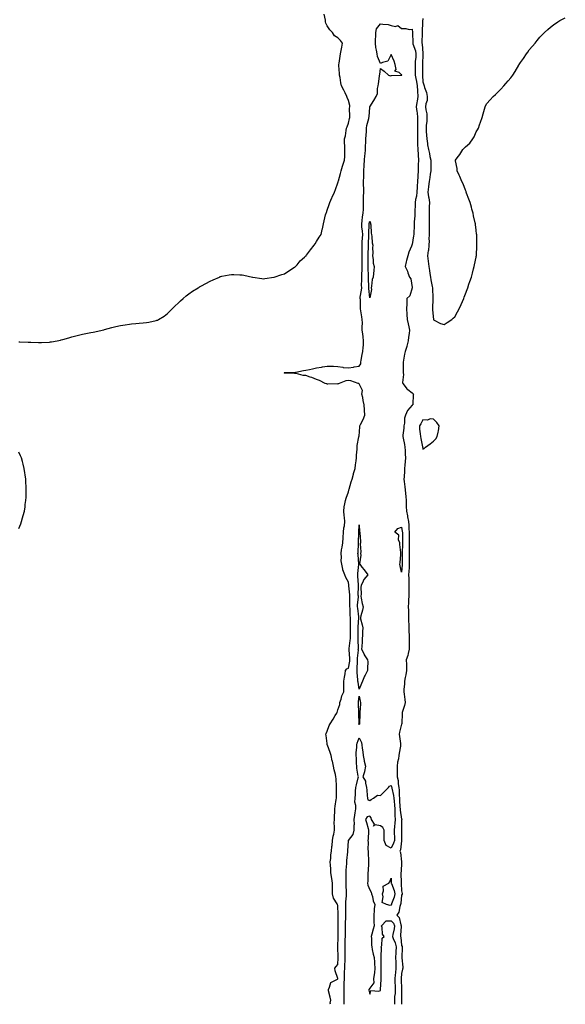
# Model space of a CAD drawing. Units: inches. Extents: x 1016003 to 1018643, y 7363898 to 7366538.
# Drawn here: x 1017469 to 1017982, y 7363898 to 7364824 of the extents above; entities that cross this region are included whole.
import ezdxf

# ---------------------------------------------------------------- set-up
doc = ezdxf.new("R2010")
doc.units = ezdxf.units.IN
doc.header["$MEASUREMENT"] = 0
doc.layers.add('Contour_10167363', color=7, linetype='Continuous', true_color=0x639616)

msp = doc.modelspace()

# ---------------------------------------------------------------- linework, layer by layer
at = {"layer": 'Contour_10167363'}
for points in [[(1017468.05, 7364520.93, 3258), (1017469.07, 7364520.9, 3258), (1017476.91, 7364520.77, 3258), (1017478.05, 7364520.74, 3258), (1017479.34, 7364520.63, 3258), (1017486.57, 7364520.43, 3258), (1017488.05, 7364520.28, 3258), (1017489.61, 7364520.36, 3258), (1017496.96, 7364520.83, 3258), (1017498.05, 7364520.88, 3258), (1017498.93, 7364521.04, 3258), (1017504.28, 7364521.92, 3258), (1017507.23, 7364522.74, 3258), (1017508.05, 7364522.98, 3258), (1017509.5, 7364523.37, 3258), (1017515.14, 7364524.83, 3258), (1017518.05, 7364525.6, 3258), (1017523.02, 7364526.89, 3258), (1017523.07, 7364526.91, 3258), (1017528.05, 7364528.19, 3258), (1017531.2, 7364528.77, 3258), (1017535.94, 7364529.81, 3258), (1017538.05, 7364530.23, 3258), (1017539.48, 7364530.49, 3258), (1017546.45, 7364531.92, 3258), (1017548.05, 7364532.45, 3258), (1017548.77, 7364532.65, 3258), (1017555.47, 7364534.5, 3258), (1017558.05, 7364535.19, 3258), (1017562.11, 7364535.98, 3258), (1017563.67, 7364536.3, 3258), (1017568.05, 7364537.11, 3258), (1017572.34, 7364537.63, 3258), (1017573.94, 7364537.81, 3258), (1017578.05, 7364538.28, 3258), (1017581.42, 7364538.55, 3258), (1017585.05, 7364538.92, 3258), (1017588.05, 7364539.18, 3258), (1017590.41, 7364539.56, 3258), (1017597.29, 7364541.15, 3258), (1017598.05, 7364541.3, 3258), (1017598.51, 7364541.47, 3258), (1017599.48, 7364541.92, 3258), (1017604.65, 7364545.32, 3258), (1017608.05, 7364547.68, 3258), (1017610.16, 7364549.81, 3258), (1017612.22, 7364551.92, 3258), (1017615.12, 7364554.85, 3258), (1017618.05, 7364557.48, 3258), (1017620.26, 7364559.71, 3258), (1017622.77, 7364561.92, 3258), (1017625.58, 7364564.39, 3258), (1017628.05, 7364566.17, 3258), (1017631.39, 7364568.58, 3258), (1017636.81, 7364571.92, 3258), (1017637.55, 7364572.42, 3258), (1017638.05, 7364572.71, 3258), (1017639.78, 7364573.65, 3258), (1017643.96, 7364576.02, 3258), (1017648.05, 7364578.1, 3258), (1017650.71, 7364579.27, 3258), (1017656.76, 7364581.92, 3258), (1017657.58, 7364582.39, 3258), (1017658.05, 7364582.62, 3258), (1017658.89, 7364582.76, 3258), (1017665.9, 7364584.07, 3258), (1017668.05, 7364584.38, 3258), (1017670.41, 7364584.28, 3258), (1017675.84, 7364584.13, 3258), (1017678.05, 7364584.04, 3258), (1017679.75, 7364583.62, 3258), (1017687.84, 7364581.92, 3258), (1017688.05, 7364581.88, 3258), (1017688.1, 7364581.87, 3258), (1017696.59, 7364580.46, 3258), (1017698.05, 7364580.25, 3258), (1017699.38, 7364580.59, 3258), (1017707.93, 7364581.8, 3258), (1017708.05, 7364581.83, 3258), (1017708.11, 7364581.86, 3258), (1017708.29, 7364581.92, 3258), (1017715.49, 7364584.48, 3258), (1017718.05, 7364585.12, 3258), (1017722.01, 7364587.96, 3258), (1017727.46, 7364591.34, 3258), (1017728.05, 7364591.71, 3258), (1017728.16, 7364591.82, 3258), (1017728.26, 7364591.92, 3258), (1017729.72, 7364593.59, 3258), (1017732.79, 7364597.19, 3258), (1017736.8, 7364600.67, 3258), (1017738.05, 7364601.77, 3258), (1017738.12, 7364601.85, 3258), (1017738.21, 7364601.92, 3258), (1017738.62, 7364602.49, 3258), (1017742.29, 7364607.69, 3258), (1017745.95, 7364611.92, 3258), (1017746.65, 7364613.32, 3258), (1017748.05, 7364615.42, 3258), (1017750.57, 7364619.4, 3258), (1017752.28, 7364621.92, 3258), (1017753.37, 7364626.6, 3258), (1017753.57, 7364627.43, 3258), (1017754.62, 7364631.92, 3258), (1017755.28, 7364634.7, 3258), (1017756.58, 7364640.45, 3258), (1017756.93, 7364641.92, 3258), (1017757.26, 7364642.71, 3258), (1017758.05, 7364644.86, 3258), (1017759.92, 7364650.05, 3258), (1017760.53, 7364651.92, 3258), (1017762.52, 7364656.39, 3258), (1017762.85, 7364657.11, 3258), (1017764.85, 7364661.92, 3258), (1017765.8, 7364664.17, 3258), (1017768.05, 7364670.61, 3258), (1017768.39, 7364671.58, 3258), (1017768.46, 7364671.92, 3258), (1017768.59, 7364672.45, 3258), (1017770.69, 7364679.29, 3258), (1017771.15, 7364681.92, 3258), (1017772.47, 7364686.34, 3258), (1017772.68, 7364687.29, 3258), (1017774.41, 7364691.92, 3258), (1017774.67, 7364695.3, 3258), (1017774.48, 7364698.35, 3258), (1017774.68, 7364701.92, 3258), (1017774.7, 7364705.26, 3258), (1017774.38, 7364708.24, 3258), (1017774.39, 7364711.92, 3258), (1017775.11, 7364714.86, 3258), (1017775.87, 7364719.74, 3258), (1017776.34, 7364721.92, 3258), (1017776.72, 7364723.25, 3258), (1017778.05, 7364726.57, 3258), (1017778.99, 7364730.98, 3258), (1017779.19, 7364731.92, 3258), (1017779.24, 7364733.11, 3258), (1017779.13, 7364740.83, 3258), (1017779.19, 7364741.92, 3258), (1017779.29, 7364743.16, 3258), (1017778.05, 7364748.05, 3258), (1017776.92, 7364750.78, 3258), (1017776.37, 7364751.92, 3258), (1017774.85, 7364755.12, 3258), (1017773.73, 7364757.6, 3258), (1017771.49, 7364761.92, 3258), (1017770.74, 7364764.6, 3258), (1017770.19, 7364769.78, 3258), (1017769.74, 7364771.92, 3258), (1017769.68, 7364773.55, 3258), (1017769.09, 7364780.87, 3258), (1017769.07, 7364781.92, 3258), (1017769.31, 7364783.17, 3258), (1017770.13, 7364789.84, 3258), (1017770.61, 7364791.92, 3258), (1017771.15, 7364795.01, 3258), (1017771.78, 7364798.19, 3258), (1017772.4, 7364801.92, 3258), (1017770.65, 7364804.52, 3258), (1017768.05, 7364807.03, 3258), (1017764.97, 7364808.84, 3258), (1017763.08, 7364811.92, 3258), (1017760.51, 7364814.38, 3258), (1017758.05, 7364818.09, 3258), (1017756.81, 7364820.68, 3258), (1017756.58, 7364821.92, 3258), (1017756.33, 7364823.64, 3258), (1017755.35, 7364829.23, 3258)], [(1017848.05, 7364825.24, 3258), (1017847.7, 7364822.27, 3258), (1017847.66, 7364821.92, 3258), (1017847.67, 7364821.53, 3258), (1017847.25, 7364812.72, 3258), (1017847.27, 7364811.13, 3258), (1017847.13, 7364802.84, 3258), (1017847.13, 7364801.92, 3258), (1017847.31, 7364801.18, 3258), (1017847.84, 7364792.14, 3258), (1017847.87, 7364791.92, 3258), (1017847.86, 7364791.73, 3258), (1017847.73, 7364782.24, 3258), (1017847.71, 7364781.92, 3258), (1017847.71, 7364781.58, 3258), (1017847.61, 7364772.36, 3258), (1017847.61, 7364771.92, 3258), (1017847.68, 7364771.55, 3258), (1017848.05, 7364765.58, 3258), (1017848.95, 7364762.81, 3258), (1017849.19, 7364761.92, 3258), (1017849.58, 7364760.38, 3258), (1017851.5, 7364755.37, 3258), (1017852.11, 7364751.92, 3258), (1017851.89, 7364748.08, 3258), (1017850.87, 7364744.75, 3258), (1017850.61, 7364741.92, 3258), (1017850.71, 7364739.26, 3258), (1017851.58, 7364735.45, 3258), (1017851.66, 7364731.92, 3258), (1017851.66, 7364728.3, 3258), (1017851.05, 7364724.91, 3258), (1017851.04, 7364721.92, 3258), (1017851.18, 7364718.79, 3258), (1017851.4, 7364715.27, 3258), (1017851.56, 7364711.92, 3258), (1017852.27, 7364707.71, 3258), (1017852.47, 7364706.34, 3258), (1017853.24, 7364701.92, 3258), (1017854.14, 7364698.02, 3258), (1017854.64, 7364695.33, 3258), (1017855.37, 7364691.92, 3258), (1017855.45, 7364689.32, 3258), (1017855.39, 7364684.58, 3258), (1017855.47, 7364681.92, 3258), (1017854.92, 7364678.79, 3258), (1017854.47, 7364675.51, 3258), (1017853.76, 7364671.92, 3258), (1017853.21, 7364667.07, 3258), (1017853.19, 7364666.78, 3258), (1017852.53, 7364661.92, 3258), (1017853.43, 7364657.3, 3258), (1017853.48, 7364656.49, 3258), (1017854.18, 7364651.92, 3258), (1017854.05, 7364647.91, 3258), (1017853.98, 7364646, 3258), (1017853.83, 7364641.92, 3258), (1017853.92, 7364637.78, 3258), (1017853.9, 7364636.07, 3258), (1017853.98, 7364631.92, 3258), (1017853.88, 7364627.75, 3258), (1017853.92, 7364626.05, 3258), (1017853.82, 7364621.92, 3258), (1017853.74, 7364617.61, 3258), (1017853.8, 7364616.17, 3258), (1017853.71, 7364611.92, 3258), (1017853.13, 7364607, 3258), (1017853.12, 7364606.85, 3258), (1017852.43, 7364601.92, 3258), (1017853.04, 7364596.93, 3258), (1017853.04, 7364596.91, 3258), (1017853.66, 7364591.92, 3258), (1017854.28, 7364588.16, 3258), (1017854.63, 7364585.34, 3258), (1017855.16, 7364581.92, 3258), (1017855.62, 7364579.48, 3258), (1017856.78, 7364573.19, 3258), (1017857.01, 7364571.92, 3258), (1017857.06, 7364570.93, 3258), (1017857.32, 7364562.65, 3258), (1017857.35, 7364561.92, 3258), (1017857.25, 7364561.12, 3258), (1017857.17, 7364552.8, 3258), (1017857.01, 7364551.92, 3258), (1017857.1, 7364550.98, 3258), (1017858.01, 7364541.96, 3258), (1017858.01, 7364541.92, 3258), (1017858.02, 7364541.89, 3258), (1017858.05, 7364541.64, 3258), (1017858.52, 7364541.45, 3258), (1017864.5, 7364538.37, 3258), (1017868.05, 7364537.31, 3258), (1017870.89, 7364539.08, 3258), (1017875.08, 7364541.92, 3258), (1017876.6, 7364543.36, 3258), (1017878.05, 7364544.55, 3258), (1017880.66, 7364549.31, 3258), (1017882.05, 7364551.92, 3258), (1017883.85, 7364556.12, 3258), (1017885.12, 7364558.99, 3258), (1017886.38, 7364561.92, 3258), (1017886.82, 7364563.15, 3258), (1017888.05, 7364566.28, 3258), (1017889.6, 7364570.37, 3258), (1017890.23, 7364571.92, 3258), (1017891.28, 7364575.15, 3258), (1017892.13, 7364577.84, 3258), (1017893.57, 7364581.92, 3258), (1017894.51, 7364585.46, 3258), (1017895.7, 7364589.57, 3258), (1017896.35, 7364591.92, 3258), (1017896.62, 7364593.35, 3258), (1017898.05, 7364600.81, 3258), (1017898.23, 7364601.74, 3258), (1017898.26, 7364601.92, 3258), (1017898.28, 7364602.16, 3258), (1017898.79, 7364611.18, 3258), (1017898.86, 7364611.92, 3258), (1017898.85, 7364612.73, 3258), (1017898.6, 7364621.37, 3258), (1017898.6, 7364621.92, 3258), (1017898.55, 7364622.42, 3258), (1017898.05, 7364626.2, 3258), (1017897.43, 7364631.3, 3258), (1017897.35, 7364631.92, 3258), (1017897.14, 7364632.83, 3258), (1017895.73, 7364639.59, 3258), (1017895.19, 7364641.92, 3258), (1017894.07, 7364645.9, 3258), (1017893.67, 7364647.53, 3258), (1017892.4, 7364651.92, 3258), (1017891.28, 7364655.15, 3258), (1017889.13, 7364660.83, 3258), (1017888.77, 7364661.92, 3258), (1017888.58, 7364662.45, 3258), (1017888.05, 7364663.59, 3258), (1017885.77, 7364669.65, 3258), (1017884.74, 7364671.92, 3258), (1017882.77, 7364676.64, 3258), (1017882.24, 7364677.73, 3258), (1017880.38, 7364681.92, 3258), (1017880.12, 7364683.99, 3258), (1017878.73, 7364691.23, 3258), (1017878.65, 7364691.92, 3258), (1017880.24, 7364694.11, 3258), (1017882.66, 7364697.31, 3258), (1017885.51, 7364701.92, 3258), (1017886.89, 7364703.08, 3258), (1017888.05, 7364704.42, 3258), (1017892, 7364707.98, 3258), (1017894.8, 7364711.92, 3258), (1017896.13, 7364713.85, 3258), (1017898.05, 7364718.42, 3258), (1017899.45, 7364720.52, 3258), (1017900.14, 7364721.92, 3258), (1017901.23, 7364725.1, 3258), (1017902.23, 7364727.74, 3258), (1017903.63, 7364731.92, 3258), (1017904.63, 7364735.34, 3258), (1017906.05, 7364739.92, 3258), (1017906.64, 7364741.92, 3258), (1017907.01, 7364742.95, 3258), (1017908.05, 7364745.05, 3258), (1017911.19, 7364748.78, 3258), (1017913.92, 7364751.92, 3258), (1017916.18, 7364753.79, 3258), (1017918.05, 7364755.48, 3258), (1017921.3, 7364758.66, 3258), (1017924.2, 7364761.92, 3258), (1017925.99, 7364763.98, 3258), (1017928.05, 7364766.52, 3258), (1017930.58, 7364769.39, 3258), (1017932.42, 7364771.92, 3258), (1017934.61, 7364775.36, 3258), (1017938.05, 7364781.22, 3258), (1017938.34, 7364781.63, 3258), (1017938.55, 7364781.92, 3258), (1017939.72, 7364783.59, 3258), (1017942.46, 7364787.51, 3258), (1017945.55, 7364791.92, 3258), (1017946.54, 7364793.44, 3258), (1017948.05, 7364795.62, 3258), (1017950.98, 7364798.99, 3258), (1017953.54, 7364801.92, 3258), (1017955.5, 7364804.47, 3258), (1017958.05, 7364807.64, 3258), (1017960.15, 7364809.82, 3258), (1017962.25, 7364811.92, 3258), (1017965.32, 7364814.66, 3258), (1017968.05, 7364817.1, 3258), (1017970.8, 7364819.17, 3258), (1017974.8, 7364821.92, 3258), (1017976.85, 7364823.12, 3258), (1017978.05, 7364823.8, 3258), (1017981.88, 7364825.74, 3258)], [(1017761.06, 7363898, 3257), (1017760.97, 7363899, 3257), (1017761.36, 7363901.92, 3257), (1017760.78, 7363904.66, 3257), (1017759.43, 7363910.55, 3257), (1017759.12, 7363911.92, 3257), (1017760.37, 7363914.25, 3257), (1017761.56, 7363918.42, 3257), (1017767.89, 7363921.76, 3257), (1017768.05, 7363921.88, 3257), (1017768.05, 7363922.25, 3257), (1017765.62, 7363929.49, 3257), (1017765.38, 7363931.92, 3257), (1017766.38, 7363933.59, 3257), (1017768.05, 7363935.4, 3257), (1017768.3, 7363941.66, 3257), (1017768.31, 7363941.92, 3257), (1017768.31, 7363942.19, 3257), (1017768.18, 7363951.79, 3257), (1017768.18, 7363951.92, 3257), (1017768.19, 7363952.05, 3257), (1017768.39, 7363961.58, 3257), (1017768.4, 7363961.92, 3257), (1017768.4, 7363962.27, 3257), (1017768.27, 7363971.69, 3257), (1017768.27, 7363971.92, 3257), (1017768.28, 7363972.15, 3257), (1017768.31, 7363981.66, 3257), (1017768.31, 7363982.19, 3257), (1017768.05, 7363990.97, 3257), (1017767.77, 7363991.64, 3257), (1017767.76, 7363991.92, 3257), (1017767.52, 7363992.44, 3257), (1017763.84, 7363997.71, 3257), (1017763.16, 7364001.92, 3257), (1017763.08, 7364006.89, 3257), (1017763.08, 7364006.95, 3257), (1017763, 7364011.92, 3257), (1017762.38, 7364016.25, 3257), (1017762.09, 7364017.88, 3257), (1017761.48, 7364021.92, 3257), (1017761.4, 7364025.26, 3257), (1017761.07, 7364028.91, 3257), (1017760.98, 7364031.92, 3257), (1017761.35, 7364035.22, 3257), (1017761.54, 7364038.43, 3257), (1017761.97, 7364041.92, 3257), (1017762.45, 7364046.33, 3257), (1017762.62, 7364047.34, 3257), (1017763.07, 7364051.92, 3257), (1017763.76, 7364056.21, 3257), (1017764.23, 7364058.1, 3257), (1017764.94, 7364061.92, 3257), (1017765.04, 7364064.93, 3257), (1017764.72, 7364068.59, 3257), (1017764.8, 7364071.92, 3257), (1017764.97, 7364075, 3257), (1017765.18, 7364079.05, 3257), (1017765.34, 7364081.92, 3257), (1017765.63, 7364084.34, 3257), (1017766.63, 7364090.5, 3257), (1017766.82, 7364091.92, 3257), (1017766.86, 7364093.11, 3257), (1017766.83, 7364100.7, 3257), (1017766.86, 7364101.92, 3257), (1017766.75, 7364103.22, 3257), (1017766.33, 7364110.2, 3257), (1017766.17, 7364111.92, 3257), (1017765.7, 7364114.27, 3257), (1017764.73, 7364118.6, 3257), (1017764.09, 7364121.92, 3257), (1017762.94, 7364126.81, 3257), (1017762.87, 7364127.09, 3257), (1017761.76, 7364131.92, 3257), (1017760.94, 7364134.81, 3257), (1017758.26, 7364141.71, 3257), (1017758.19, 7364141.92, 3257), (1017758.17, 7364142.04, 3257), (1017758.05, 7364143.14, 3257), (1017757, 7364150.87, 3257), (1017756.89, 7364151.92, 3257), (1017757.16, 7364152.81, 3257), (1017758.05, 7364154.82, 3257), (1017759.89, 7364160.09, 3257), (1017760.78, 7364161.92, 3257), (1017763.66, 7364166.32, 3257), (1017765.63, 7364169.5, 3257), (1017767.15, 7364171.92, 3257), (1017767.38, 7364172.59, 3257), (1017768.05, 7364174.89, 3257), (1017769.9, 7364180.07, 3257), (1017770.01, 7364181.92, 3257), (1017771.05, 7364184.92, 3257), (1017771.87, 7364188.11, 3257), (1017773.57, 7364191.92, 3257), (1017773.74, 7364196.23, 3257), (1017773.66, 7364197.53, 3257), (1017773.82, 7364201.92, 3257), (1017774.17, 7364205.8, 3257), (1017774.91, 7364208.77, 3257), (1017775.27, 7364211.92, 3257), (1017776.5, 7364213.48, 3257), (1017778.05, 7364214.08, 3257), (1017779.34, 7364220.63, 3257), (1017779.47, 7364221.92, 3257), (1017779.47, 7364223.34, 3257), (1017778.63, 7364231.34, 3257), (1017778.63, 7364231.92, 3257), (1017778.67, 7364232.54, 3257), (1017779.79, 7364240.18, 3257), (1017779.89, 7364241.92, 3257), (1017779.88, 7364243.75, 3257), (1017779.92, 7364250.05, 3257), (1017779.91, 7364251.92, 3257), (1017779.96, 7364253.83, 3257), (1017779.86, 7364260.11, 3257), (1017779.91, 7364261.92, 3257), (1017779.78, 7364263.64, 3257), (1017779.52, 7364270.45, 3257), (1017779.42, 7364271.92, 3257), (1017779.47, 7364273.33, 3257), (1017779.37, 7364280.6, 3257), (1017779.42, 7364281.92, 3257), (1017779.36, 7364283.22, 3257), (1017778.34, 7364291.62, 3257), (1017778.33, 7364291.92, 3257), (1017778.31, 7364292.18, 3257), (1017778.05, 7364294.98, 3257), (1017775.62, 7364299.49, 3257), (1017774.73, 7364301.92, 3257), (1017772.86, 7364306.74, 3257), (1017772.85, 7364307.12, 3257), (1017771.74, 7364311.92, 3257), (1017771.21, 7364315.09, 3257), (1017771.47, 7364318.5, 3257), (1017771.1, 7364321.92, 3257), (1017771.64, 7364325.51, 3257), (1017772.11, 7364327.86, 3257), (1017772.66, 7364331.92, 3257), (1017772.98, 7364336.85, 3257), (1017772.97, 7364337, 3257), (1017773.42, 7364341.92, 3257), (1017773.72, 7364346.25, 3257), (1017774.25, 7364348.13, 3257), (1017774.64, 7364351.92, 3257), (1017774.24, 7364355.73, 3257), (1017773.93, 7364357.8, 3257), (1017773.54, 7364361.92, 3257), (1017774.13, 7364365.84, 3257), (1017774.78, 7364368.65, 3257), (1017775.34, 7364371.92, 3257), (1017775.89, 7364374.08, 3257), (1017778.05, 7364379.95, 3257), (1017778.3, 7364381.66, 3257), (1017778.45, 7364381.92, 3257), (1017778.65, 7364382.52, 3257), (1017780.61, 7364389.36, 3257), (1017781.6, 7364391.92, 3257), (1017782.85, 7364396.72, 3257), (1017782.91, 7364397.06, 3257), (1017784.47, 7364401.92, 3257), (1017784.56, 7364405.4, 3257), (1017785.37, 7364409.24, 3257), (1017785.49, 7364411.92, 3257), (1017785.54, 7364414.43, 3257), (1017786.17, 7364420.04, 3257), (1017786.21, 7364421.92, 3257), (1017786.3, 7364423.67, 3257), (1017787.9, 7364431.77, 3257), (1017787.91, 7364431.92, 3257), (1017787.95, 7364432.01, 3257), (1017788.05, 7364432.33, 3257), (1017788.74, 7364441.22, 3257), (1017788.68, 7364441.92, 3257), (1017789.28, 7364443.15, 3257), (1017791.85, 7364448.13, 3257), (1017793.45, 7364451.92, 3257), (1017793.12, 7364456.86, 3257), (1017793.1, 7364456.97, 3257), (1017792.82, 7364461.92, 3257), (1017791.96, 7364465.83, 3257), (1017791.42, 7364468.55, 3257), (1017790.71, 7364471.92, 3257), (1017791.34, 7364475.21, 3257), (1017788.05, 7364481.67, 3257), (1017787.84, 7364481.71, 3257), (1017787.13, 7364481.92, 3257), (1017780.34, 7364484.21, 3257), (1017778.05, 7364484.57, 3257), (1017775.59, 7364484.38, 3257), (1017769.28, 7364481.92, 3257), (1017768.39, 7364481.58, 3257), (1017768.05, 7364481.37, 3257), (1017767.55, 7364481.42, 3257), (1017758.71, 7364481.26, 3257), (1017758.05, 7364481.32, 3257), (1017757.63, 7364481.5, 3257), (1017756.19, 7364481.92, 3257), (1017750.7, 7364484.57, 3257), (1017748.05, 7364485.65, 3257), (1017743.67, 7364487.55, 3257), (1017742.04, 7364487.92, 3257), (1017738.05, 7364489.23, 3257), (1017735.5, 7364489.37, 3257), (1017728.74, 7364491.23, 3257), (1017728.05, 7364491.29, 3257), (1017727.45, 7364491.33, 3257), (1017718.42, 7364491.55, 3257), (1017718.05, 7364491.57, 3257), (1017717.81, 7364491.68, 3257), (1017717.47, 7364491.92, 3257), (1017717.89, 7364492.08, 3257), (1017718.05, 7364492.12, 3257), (1017718.27, 7364492.15, 3257), (1017727.68, 7364492.29, 3257), (1017728.05, 7364492.34, 3257), (1017728.58, 7364492.45, 3257), (1017735.87, 7364494.1, 3257), (1017738.05, 7364494.5, 3257), (1017741.26, 7364495.14, 3257), (1017744.25, 7364495.72, 3257), (1017748.05, 7364496.47, 3257), (1017752.61, 7364497.36, 3257), (1017753.62, 7364497.49, 3257), (1017758.05, 7364498.27, 3257), (1017761.84, 7364498.13, 3257), (1017764.13, 7364498, 3257), (1017768.05, 7364497.87, 3257), (1017772.78, 7364497.19, 3257), (1017773.19, 7364497.05, 3257), (1017778.05, 7364496.62, 3257), (1017782.76, 7364497.21, 3257), (1017783.55, 7364497.42, 3257), (1017788.05, 7364498.14, 3257), (1017789.77, 7364500.2, 3257), (1017789.53, 7364501.92, 3257), (1017789.91, 7364503.77, 3257), (1017790.96, 7364509.01, 3257), (1017791.53, 7364511.92, 3257), (1017791.78, 7364515.65, 3257), (1017792.06, 7364517.91, 3257), (1017792.3, 7364521.92, 3257), (1017791.83, 7364525.7, 3257), (1017791.49, 7364528.48, 3257), (1017791.06, 7364531.92, 3257), (1017790.91, 7364534.78, 3257), (1017791.18, 7364538.79, 3257), (1017791.06, 7364541.92, 3257), (1017790.74, 7364544.61, 3257), (1017789.7, 7364550.26, 3257), (1017789.49, 7364551.92, 3257), (1017789.38, 7364553.25, 3257), (1017789.2, 7364560.77, 3257), (1017789.11, 7364561.92, 3257), (1017789.18, 7364563.05, 3257), (1017790.38, 7364569.59, 3257), (1017790.48, 7364571.92, 3257), (1017790.45, 7364574.32, 3257), (1017790.63, 7364579.34, 3257), (1017790.6, 7364581.92, 3257), (1017790.62, 7364584.49, 3257), (1017790.82, 7364589.15, 3257), (1017790.83, 7364591.92, 3257), (1017790.8, 7364594.68, 3257), (1017790.82, 7364599.15, 3257), (1017790.79, 7364601.92, 3257), (1017790.84, 7364604.72, 3257), (1017790.83, 7364609.14, 3257), (1017790.89, 7364611.92, 3257), (1017791.07, 7364614.94, 3257), (1017791.36, 7364618.61, 3257), (1017791.55, 7364621.92, 3257), (1017791.36, 7364625.23, 3257), (1017790.72, 7364629.25, 3257), (1017790.53, 7364631.92, 3257), (1017790.98, 7364634.85, 3257), (1017791.3, 7364638.67, 3257), (1017791.88, 7364641.92, 3257), (1017792.02, 7364645.9, 3257), (1017792.09, 7364647.88, 3257), (1017792.25, 7364651.92, 3257), (1017792.28, 7364656.15, 3257), (1017792.31, 7364657.66, 3257), (1017792.35, 7364661.92, 3257), (1017792.35, 7364666.21, 3257), (1017792.32, 7364667.65, 3257), (1017792.31, 7364671.92, 3257), (1017792.44, 7364676.31, 3257), (1017792.46, 7364677.51, 3257), (1017792.59, 7364681.92, 3257), (1017792.92, 7364686.79, 3257), (1017792.93, 7364687.04, 3257), (1017793.26, 7364691.92, 3257), (1017793.58, 7364696.39, 3257), (1017793.71, 7364697.59, 3257), (1017794.05, 7364701.92, 3257), (1017794.15, 7364705.81, 3257), (1017794.37, 7364708.24, 3257), (1017794.49, 7364711.92, 3257), (1017794.63, 7364715.34, 3257), (1017794.84, 7364718.7, 3257), (1017794.97, 7364721.92, 3257), (1017795.42, 7364724.55, 3257), (1017797.15, 7364731.03, 3257), (1017797.34, 7364731.92, 3257), (1017797.38, 7364732.6, 3257), (1017797.98, 7364741.85, 3257), (1017797.98, 7364741.92, 3257), (1017797.99, 7364741.98, 3257), (1017798.05, 7364742.17, 3257), (1017801.91, 7364748.06, 3257), (1017804.15, 7364751.92, 3257), (1017805.3, 7364754.68, 3257), (1017805.31, 7364759.17, 3257), (1017805.93, 7364761.92, 3257), (1017806.36, 7364763.61, 3257), (1017807.09, 7364770.96, 3257), (1017807.28, 7364771.92, 3257), (1017807.39, 7364772.58, 3257), (1017808.05, 7364778.02, 3257), (1017811.6, 7364775.47, 3257), (1017815.73, 7364771.92, 3257), (1017817.43, 7364771.3, 3257), (1017818.05, 7364771.42, 3257), (1017818.42, 7364771.55, 3257), (1017827.92, 7364771.8, 3257), (1017828.05, 7364771.82, 3257), (1017828.11, 7364771.86, 3257), (1017828.19, 7364771.92, 3257), (1017828.17, 7364772.04, 3257), (1017828.05, 7364772.29, 3257), (1017825.66, 7364774.31, 3257), (1017821.76, 7364775.63, 3257), (1017822.76, 7364777.21, 3257), (1017822.06, 7364781.92, 3257), (1017821.07, 7364784.94, 3257), (1017818.05, 7364791.15, 3257), (1017814.91, 7364785.06, 3257), (1017810, 7364783.88, 3257), (1017808.05, 7364782.86, 3257), (1017805.45, 7364789.32, 3257), (1017804.95, 7364791.92, 3257), (1017804.52, 7364795.45, 3257), (1017803.84, 7364797.71, 3257), (1017803.5, 7364801.92, 3257), (1017803.58, 7364806.4, 3257), (1017803.67, 7364807.55, 3257), (1017803.76, 7364811.92, 3257), (1017804.51, 7364815.46, 3257), (1017808.05, 7364820.2, 3257), (1017810.26, 7364819.72, 3257), (1017815.5, 7364819.37, 3257), (1017818.05, 7364818.53, 3257), (1017822.24, 7364817.73, 3257), (1017824.6, 7364818.48, 3257), (1017828.05, 7364815.67, 3257), (1017831.86, 7364815.73, 3257), (1017835.11, 7364814.86, 3257), (1017838.05, 7364814.96, 3257), (1017838.23, 7364812.1, 3257), (1017838.23, 7364811.74, 3257), (1017838.51, 7364802.38, 3257), (1017838.52, 7364801.92, 3257), (1017838.67, 7364801.31, 3257), (1017840.91, 7364794.78, 3257), (1017841.42, 7364791.92, 3257), (1017841.24, 7364788.73, 3257), (1017840.84, 7364784.72, 3257), (1017840.68, 7364781.92, 3257), (1017840.67, 7364779.3, 3257), (1017840.67, 7364774.54, 3257), (1017840.66, 7364771.92, 3257), (1017841.22, 7364768.75, 3257), (1017841.98, 7364765.84, 3257), (1017842.54, 7364761.92, 3257), (1017842.85, 7364757.12, 3257), (1017842.86, 7364756.74, 3257), (1017843.19, 7364751.92, 3257), (1017842.59, 7364747.38, 3257), (1017842.34, 7364746.21, 3257), (1017841.69, 7364741.92, 3257), (1017842.27, 7364737.7, 3257), (1017842.53, 7364736.4, 3257), (1017843.06, 7364731.92, 3257), (1017842.94, 7364727.03, 3257), (1017842.94, 7364726.82, 3257), (1017842.84, 7364721.92, 3257), (1017842.85, 7364717.11, 3257), (1017842.85, 7364716.73, 3257), (1017842.88, 7364711.92, 3257), (1017843.07, 7364706.94, 3257), (1017843.07, 7364706.9, 3257), (1017843.26, 7364701.92, 3257), (1017843.48, 7364697.35, 3257), (1017843.52, 7364696.45, 3257), (1017843.74, 7364691.92, 3257), (1017843.7, 7364687.57, 3257), (1017843.72, 7364686.25, 3257), (1017843.68, 7364681.92, 3257), (1017843.33, 7364677.2, 3257), (1017843.3, 7364676.66, 3257), (1017842.94, 7364671.92, 3257), (1017842.62, 7364667.35, 3257), (1017842.5, 7364666.38, 3257), (1017842.16, 7364661.92, 3257), (1017841.88, 7364658.09, 3257), (1017841.16, 7364655.02, 3257), (1017840.84, 7364651.92, 3257), (1017840.75, 7364649.22, 3257), (1017840.46, 7364644.33, 3257), (1017840.37, 7364641.92, 3257), (1017840.32, 7364639.66, 3257), (1017839.89, 7364633.76, 3257), (1017839.84, 7364631.92, 3257), (1017839.77, 7364630.2, 3257), (1017839.41, 7364623.28, 3257), (1017839.36, 7364621.92, 3257), (1017839.26, 7364620.71, 3257), (1017838.05, 7364612.64, 3257), (1017837.69, 7364612.28, 3257), (1017837.55, 7364611.92, 3257), (1017837.27, 7364611.14, 3257), (1017834.73, 7364605.24, 3257), (1017833.76, 7364601.92, 3257), (1017832.58, 7364597.39, 3257), (1017832.37, 7364596.23, 3257), (1017831.36, 7364591.92, 3257), (1017833.66, 7364587.53, 3257), (1017833.96, 7364586.01, 3257), (1017835.35, 7364581.92, 3257), (1017836.52, 7364580.39, 3257), (1017838.05, 7364572.22, 3257), (1017838.09, 7364571.96, 3257), (1017838.1, 7364571.92, 3257), (1017838.05, 7364571.73, 3257), (1017835.71, 7364564.27, 3257), (1017832.9, 7364561.92, 3257), (1017832.78, 7364557.19, 3257), (1017832.81, 7364556.67, 3257), (1017832.7, 7364551.92, 3257), (1017832.93, 7364547.03, 3257), (1017832.96, 7364546.83, 3257), (1017833.17, 7364541.92, 3257), (1017834.03, 7364537.9, 3257), (1017834.71, 7364535.26, 3257), (1017835.48, 7364531.92, 3257), (1017835.12, 7364528.99, 3257), (1017834.51, 7364525.46, 3257), (1017834.12, 7364521.92, 3257), (1017832.93, 7364517.04, 3257), (1017832.81, 7364516.68, 3257), (1017831.46, 7364511.92, 3257), (1017830.66, 7364509.32, 3257), (1017829.84, 7364503.71, 3257), (1017829.42, 7364501.92, 3257), (1017829.36, 7364500.61, 3257), (1017829.61, 7364493.48, 3257), (1017829.56, 7364491.92, 3257), (1017829.79, 7364490.18, 3257), (1017828.99, 7364482.86, 3257), (1017829.2, 7364481.92, 3257), (1017832.35, 7364477.63, 3257), (1017832.89, 7364476.76, 3257), (1017833.72, 7364476.24, 3257), (1017838.05, 7364473.12, 3257), (1017838.67, 7364472.53, 3257), (1017839.06, 7364471.92, 3257), (1017838.9, 7364471.07, 3257), (1017838.46, 7364462.33, 3257), (1017838.4, 7364461.92, 3257), (1017838.26, 7364461.72, 3257), (1017838.05, 7364461.47, 3257), (1017833.5, 7364456.47, 3257), (1017831.54, 7364451.92, 3257), (1017830.8, 7364449.17, 3257), (1017830.72, 7364444.58, 3257), (1017830.24, 7364441.92, 3257), (1017830.06, 7364439.91, 3257), (1017829.29, 7364433.16, 3257), (1017829.18, 7364431.92, 3257), (1017829.42, 7364430.56, 3257), (1017830.7, 7364424.56, 3257), (1017831.1, 7364421.92, 3257), (1017831.25, 7364418.71, 3257), (1017831.42, 7364415.29, 3257), (1017831.59, 7364411.92, 3257), (1017831.37, 7364408.6, 3257), (1017831.08, 7364404.95, 3257), (1017830.87, 7364401.92, 3257), (1017830.72, 7364399.25, 3257), (1017830.26, 7364394.12, 3257), (1017830.12, 7364391.92, 3257), (1017830.35, 7364389.62, 3257), (1017830.94, 7364384.82, 3257), (1017831.22, 7364381.92, 3257), (1017831.57, 7364378.4, 3257), (1017831.86, 7364375.72, 3257), (1017832.23, 7364371.92, 3257), (1017832.34, 7364367.63, 3257), (1017832.4, 7364366.27, 3257), (1017832.5, 7364361.92, 3257), (1017833.58, 7364357.44, 3257), (1017833.6, 7364356.38, 3257), (1017834.34, 7364351.92, 3257), (1017834.66, 7364348.53, 3257), (1017834.77, 7364345.2, 3257), (1017835.04, 7364341.92, 3257), (1017835.06, 7364338.93, 3257), (1017835.07, 7364334.9, 3257), (1017835.09, 7364331.92, 3257), (1017835.04, 7364328.92, 3257), (1017835.11, 7364324.86, 3257), (1017835.07, 7364321.92, 3257), (1017835.11, 7364318.98, 3257), (1017835.11, 7364314.86, 3257), (1017835.15, 7364311.92, 3257), (1017834.95, 7364308.83, 3257), (1017834.78, 7364305.19, 3257), (1017834.56, 7364301.92, 3257), (1017834.66, 7364298.53, 3257), (1017834.69, 7364295.28, 3257), (1017834.79, 7364291.92, 3257), (1017834.79, 7364288.66, 3257), (1017834.76, 7364285.21, 3257), (1017834.76, 7364281.92, 3257), (1017834.54, 7364278.41, 3257), (1017834.47, 7364275.5, 3257), (1017834.23, 7364271.92, 3257), (1017834.35, 7364268.22, 3257), (1017834.49, 7364265.48, 3257), (1017834.6, 7364261.92, 3257), (1017834.57, 7364258.45, 3257), (1017834.74, 7364255.23, 3257), (1017834.71, 7364251.92, 3257), (1017834.91, 7364248.78, 3257), (1017835.08, 7364244.89, 3257), (1017835.26, 7364241.92, 3257), (1017835.19, 7364239.06, 3257), (1017835.12, 7364234.84, 3257), (1017835.05, 7364231.92, 3257), (1017834.08, 7364227.94, 3257), (1017833.88, 7364226.09, 3257), (1017832.36, 7364221.92, 3257), (1017832.47, 7364217.5, 3257), (1017832.56, 7364216.43, 3257), (1017832.66, 7364211.92, 3257), (1017832.04, 7364207.93, 3257), (1017831.4, 7364205.27, 3257), (1017830.79, 7364201.92, 3257), (1017830.65, 7364199.32, 3257), (1017830.16, 7364194.03, 3257), (1017830.03, 7364191.92, 3257), (1017830.28, 7364189.69, 3257), (1017830.94, 7364184.81, 3257), (1017831.24, 7364181.92, 3257), (1017830.81, 7364179.16, 3257), (1017828.55, 7364172.42, 3257), (1017828.44, 7364171.92, 3257), (1017828.44, 7364171.53, 3257), (1017828.18, 7364162.05, 3257), (1017828.18, 7364161.92, 3257), (1017828.16, 7364161.81, 3257), (1017828.05, 7364161.39, 3257), (1017825.98, 7364153.99, 3257), (1017825.73, 7364151.92, 3257), (1017826, 7364149.87, 3257), (1017826.85, 7364143.13, 3257), (1017827.01, 7364141.92, 3257), (1017826.84, 7364140.71, 3257), (1017825.66, 7364134.32, 3257), (1017825.36, 7364131.92, 3257), (1017825.01, 7364128.88, 3257), (1017824.13, 7364125.83, 3257), (1017823.83, 7364121.92, 3257), (1017823.87, 7364117.74, 3257), (1017823.86, 7364116.11, 3257), (1017823.9, 7364111.92, 3257), (1017824.76, 7364108.63, 3257), (1017824.68, 7364105.28, 3257), (1017825.24, 7364101.92, 3257), (1017825.6, 7364099.47, 3257), (1017825.67, 7364094.31, 3257), (1017825.94, 7364091.92, 3257), (1017826.08, 7364089.95, 3257), (1017826.47, 7364083.5, 3257), (1017826.58, 7364081.92, 3257), (1017826.67, 7364080.54, 3257), (1017828.05, 7364072.04, 3257), (1017828.1, 7364071.97, 3257), (1017828.11, 7364071.92, 3257), (1017828.11, 7364071.86, 3257), (1017828.05, 7364071.22, 3257), (1017827.77, 7364062.2, 3257), (1017827.75, 7364061.92, 3257), (1017827.76, 7364061.62, 3257), (1017827.96, 7364052.01, 3257), (1017827.96, 7364051.92, 3257), (1017827.92, 7364051.8, 3257), (1017826.84, 7364043.13, 3257), (1017826.32, 7364041.92, 3257), (1017826.85, 7364040.72, 3257), (1017827.86, 7364032.1, 3257), (1017827.92, 7364031.92, 3257), (1017827.88, 7364031.76, 3257), (1017827.48, 7364022.48, 3257), (1017827.33, 7364021.92, 3257), (1017827.36, 7364021.22, 3257), (1017827.58, 7364012.38, 3257), (1017827.6, 7364011.92, 3257), (1017827.71, 7364011.57, 3257), (1017828.05, 7364004.79, 3257), (1017828.42, 7364002.29, 3257), (1017828.44, 7364001.92, 3257), (1017828.38, 7364001.59, 3257), (1017828.05, 7364000.67, 3257), (1017827.16, 7363992.81, 3257), (1017826.91, 7363991.92, 3257), (1017826.25, 7363990.12, 3257), (1017825.25, 7363984.72, 3257), (1017823.43, 7363981.92, 3257), (1017825.82, 7363979.69, 3257), (1017827.15, 7363972.82, 3257), (1017827.54, 7363971.92, 3257), (1017827.45, 7363971.33, 3257), (1017827.01, 7363962.96, 3257), (1017826.83, 7363961.92, 3257), (1017827.14, 7363961.01, 3257), (1017828.05, 7363953.29, 3257), (1017828.44, 7363952.32, 3257), (1017828.51, 7363951.92, 3257), (1017828.54, 7363951.43, 3257), (1017828.23, 7363942.1, 3257), (1017828.24, 7363941.92, 3257), (1017828.24, 7363941.73, 3257), (1017829.06, 7363932.92, 3257), (1017829.06, 7363931.92, 3257), (1017828.96, 7363931.01, 3257), (1017828.05, 7363926.95, 3257), (1017827.73, 7363922.24, 3257), (1017827.7, 7363921.92, 3257), (1017827.72, 7363921.58, 3257), (1017827.82, 7363912.16, 3257), (1017827.83, 7363911.92, 3257), (1017827.81, 7363911.68, 3257), (1017827.77, 7363902.21, 3257), (1017827.75, 7363901.92, 3257), (1017827.75, 7363901.62, 3257), (1017827.82, 7363898, 3257)], [(1017468.05, 7364345.33, 3258), (1017470.01, 7364349.96, 3258), (1017470.74, 7364351.92, 3258), (1017471.67, 7364355.55, 3258), (1017472.29, 7364357.68, 3258), (1017473.4, 7364361.92, 3258), (1017473.98, 7364366, 3258), (1017474.22, 7364368.1, 3258), (1017474.77, 7364371.92, 3258), (1017474.91, 7364375.06, 3258), (1017475, 7364378.87, 3258), (1017475.15, 7364381.92, 3258), (1017475, 7364384.97, 3258), (1017474.79, 7364388.66, 3258), (1017474.61, 7364391.92, 3258), (1017474.07, 7364395.9, 3258), (1017473.86, 7364397.73, 3258), (1017473.34, 7364401.92, 3258), (1017472.26, 7364406.13, 3258), (1017471.59, 7364408.38, 3258), (1017470.57, 7364411.92, 3258), (1017469.8, 7364413.67, 3258), (1017468.05, 7364417.19, 3258)], [(1017773.97, 7363898, 3256), (1017774.11, 7363901.92, 3256), (1017774.03, 7363905.94, 3256), (1017773.99, 7363907.86, 3256), (1017773.9, 7363911.92, 3256), (1017774.14, 7363915.83, 3256), (1017774.15, 7363918.03, 3256), (1017774.37, 7363921.92, 3256), (1017774.4, 7363925.58, 3256), (1017774.47, 7363928.34, 3256), (1017774.49, 7363931.92, 3256), (1017774.64, 7363935.33, 3256), (1017774.81, 7363938.68, 3256), (1017774.95, 7363941.92, 3256), (1017774.95, 7363945.02, 3256), (1017775, 7363948.87, 3256), (1017774.99, 7363951.92, 3256), (1017775.05, 7363954.92, 3256), (1017775.09, 7363958.96, 3256), (1017775.14, 7363961.92, 3256), (1017775.14, 7363964.83, 3256), (1017775.21, 7363969.08, 3256), (1017775.21, 7363971.92, 3256), (1017775.26, 7363974.71, 3256), (1017775.42, 7363979.3, 3256), (1017775.48, 7363981.92, 3256), (1017775.49, 7363984.48, 3256), (1017775.7, 7363989.56, 3256), (1017775.71, 7363991.92, 3256), (1017775.66, 7363994.31, 3256), (1017776.26, 7364000.14, 3256), (1017776.21, 7364001.92, 3256), (1017776.17, 7364003.8, 3256), (1017775.89, 7364009.76, 3256), (1017775.83, 7364011.92, 3256), (1017775.79, 7364014.17, 3256), (1017775.86, 7364019.73, 3256), (1017775.82, 7364021.92, 3256), (1017775.92, 7364024.05, 3256), (1017776.42, 7364030.29, 3256), (1017776.5, 7364031.92, 3256), (1017776.61, 7364033.36, 3256), (1017777.46, 7364041.34, 3256), (1017777.51, 7364041.92, 3256), (1017777.53, 7364042.44, 3256), (1017777.98, 7364051.85, 3256), (1017777.98, 7364051.92, 3256), (1017777.99, 7364051.98, 3256), (1017778.05, 7364052.14, 3256), (1017782.39, 7364057.59, 3256), (1017783.5, 7364061.92, 3256), (1017783.42, 7364066.55, 3256), (1017783.57, 7364067.44, 3256), (1017783.44, 7364071.92, 3256), (1017783.98, 7364075.99, 3256), (1017784.33, 7364078.2, 3256), (1017784.85, 7364081.92, 3256), (1017785.05, 7364084.91, 3256), (1017784.14, 7364088.01, 3256), (1017784.27, 7364091.92, 3256), (1017784.51, 7364095.46, 3256), (1017784.72, 7364098.59, 3256), (1017784.94, 7364101.92, 3256), (1017785.52, 7364104.45, 3256), (1017787.16, 7364111.04, 3256), (1017787.38, 7364111.92, 3256), (1017787.3, 7364112.67, 3256), (1017786.06, 7364119.93, 3256), (1017785.88, 7364121.92, 3256), (1017785.61, 7364124.36, 3256), (1017785.73, 7364129.6, 3256), (1017785.36, 7364131.92, 3256), (1017785.42, 7364134.54, 3256), (1017785.98, 7364139.85, 3256), (1017786.04, 7364141.92, 3256), (1017786.3, 7364143.67, 3256), (1017788.05, 7364148.46, 3256), (1017790.32, 7364144.19, 3256), (1017790.71, 7364141.92, 3256), (1017791.03, 7364138.94, 3256), (1017791.54, 7364135.41, 3256), (1017791.9, 7364131.92, 3256), (1017792.75, 7364127.23, 3256), (1017792.78, 7364126.64, 3256), (1017793.97, 7364121.92, 3256), (1017793.19, 7364117.06, 3256), (1017793.25, 7364116.73, 3256), (1017791.56, 7364111.92, 3256), (1017794.08, 7364107.95, 3256), (1017794.03, 7364105.95, 3256), (1017795.11, 7364101.92, 3256), (1017795.41, 7364099.28, 3256), (1017795.73, 7364094.24, 3256), (1017795.96, 7364091.92, 3256), (1017796.38, 7364090.25, 3256), (1017798.05, 7364089.75, 3256), (1017799.31, 7364090.66, 3256), (1017801.51, 7364091.92, 3256), (1017805.24, 7364094.73, 3256), (1017808.05, 7364094.47, 3256), (1017811.92, 7364098.06, 3256), (1017815.8, 7364101.92, 3256), (1017816.66, 7364103.3, 3256), (1017818.05, 7364103.76, 3256), (1017818.6, 7364102.47, 3256), (1017818.68, 7364101.92, 3256), (1017818.8, 7364101.17, 3256), (1017820.48, 7364094.35, 3256), (1017820.76, 7364091.92, 3256), (1017820.96, 7364089.01, 3256), (1017821.25, 7364085.13, 3256), (1017821.48, 7364081.92, 3256), (1017821.73, 7364078.23, 3256), (1017821.71, 7364075.58, 3256), (1017822.02, 7364071.92, 3256), (1017821.75, 7364068.22, 3256), (1017821.39, 7364065.26, 3256), (1017821.12, 7364061.92, 3256), (1017821.16, 7364058.81, 3256), (1017821.17, 7364055.04, 3256), (1017821.21, 7364051.92, 3256), (1017820.52, 7364049.45, 3256), (1017818.05, 7364044.91, 3256), (1017813.62, 7364047.49, 3256), (1017811.55, 7364051.92, 3256), (1017811.59, 7364055.46, 3256), (1017811.63, 7364058.34, 3256), (1017811.67, 7364061.92, 3256), (1017810.31, 7364064.18, 3256), (1017808.05, 7364065.75, 3256), (1017803.25, 7364066.72, 3256), (1017801.58, 7364065.44, 3256), (1017802.52, 7364067.45, 3256), (1017799.83, 7364071.92, 3256), (1017799.38, 7364073.25, 3256), (1017798.05, 7364074.85, 3256), (1017795.57, 7364074.4, 3256), (1017794.2, 7364071.92, 3256), (1017795.04, 7364068.91, 3256), (1017796.56, 7364063.41, 3256), (1017796.98, 7364061.92, 3256), (1017796.89, 7364060.76, 3256), (1017796.45, 7364053.52, 3256), (1017796.33, 7364051.92, 3256), (1017796.52, 7364050.39, 3256), (1017796.32, 7364043.65, 3256), (1017796.49, 7364041.92, 3256), (1017796.48, 7364040.35, 3256), (1017796.93, 7364033.05, 3256), (1017796.93, 7364031.92, 3256), (1017796.82, 7364030.69, 3256), (1017796.47, 7364023.5, 3256), (1017796.32, 7364021.92, 3256), (1017796.19, 7364020.07, 3256), (1017796.15, 7364013.82, 3256), (1017795.99, 7364011.92, 3256), (1017796.29, 7364010.16, 3256), (1017798.05, 7364005.66, 3256), (1017799.52, 7364003.4, 3256), (1017799.76, 7364001.92, 3256), (1017800.56, 7363999.41, 3256), (1017801.35, 7363995.22, 3256), (1017802.91, 7363991.92, 3256), (1017802.15, 7363987.82, 3256), (1017802.3, 7363986.17, 3256), (1017801.81, 7363981.92, 3256), (1017802.01, 7363977.96, 3256), (1017801.79, 7363975.66, 3256), (1017802.07, 7363971.92, 3256), (1017801.27, 7363968.7, 3256), (1017800.01, 7363963.89, 3256), (1017799.51, 7363961.92, 3256), (1017799.63, 7363960.34, 3256), (1017799.77, 7363953.64, 3256), (1017799.91, 7363951.92, 3256), (1017800.43, 7363949.54, 3256), (1017801.37, 7363945.24, 3256), (1017802.09, 7363941.92, 3256), (1017802.45, 7363937.51, 3256), (1017802.47, 7363936.34, 3256), (1017802.87, 7363931.92, 3256), (1017802.42, 7363927.54, 3256), (1017802.17, 7363926.04, 3256), (1017801.67, 7363921.92, 3256), (1017801.91, 7363918.06, 3256), (1017798.05, 7363913.33, 3256), (1017797.6, 7363912.37, 3256), (1017797.34, 7363911.92, 3256), (1017797.29, 7363911.16, 3256), (1017798.05, 7363907.48, 3256), (1017799.07, 7363910.9, 3256), (1017806.62, 7363910.5, 3256), (1017808.05, 7363911.08, 3256), (1017808.17, 7363911.8, 3256), (1017808.16, 7363911.92, 3256), (1017808.17, 7363912.04, 3256), (1017808.78, 7363921.19, 3256), (1017808.87, 7363921.92, 3256), (1017808.75, 7363922.63, 3256), (1017808.7, 7363931.27, 3256), (1017808.63, 7363931.92, 3256), (1017808.64, 7363932.51, 3256), (1017808.81, 7363941.16, 3256), (1017808.83, 7363941.92, 3256), (1017808.77, 7363942.64, 3256), (1017808.99, 7363950.98, 3256), (1017808.93, 7363951.92, 3256), (1017809.46, 7363953.32, 3256), (1017809.61, 7363960.35, 3256), (1017811.63, 7363961.92, 3256), (1017810.17, 7363964.04, 3256), (1017809.76, 7363970.21, 3256), (1017809.22, 7363971.92, 3256), (1017813.6, 7363976.37, 3256), (1017818.05, 7363976.53, 3256), (1017820.4, 7363974.27, 3256), (1017821.42, 7363971.92, 3256), (1017821.01, 7363968.96, 3256), (1017819.68, 7363963.56, 3256), (1017819.42, 7363961.92, 3256), (1017820.11, 7363959.86, 3256), (1017821.93, 7363955.8, 3256), (1017822.86, 7363951.92, 3256), (1017822.67, 7363947.3, 3256), (1017822.6, 7363946.47, 3256), (1017822.39, 7363941.92, 3256), (1017822.48, 7363937.49, 3256), (1017822.5, 7363936.37, 3256), (1017822.6, 7363931.92, 3256), (1017822.22, 7363927.75, 3256), (1017822.01, 7363925.87, 3256), (1017821.62, 7363921.92, 3256), (1017821.76, 7363918.21, 3256), (1017821.91, 7363915.78, 3256), (1017822.04, 7363911.92, 3256), (1017821.81, 7363908.16, 3256), (1017821.44, 7363905.31, 3256), (1017821.19, 7363901.92, 3256), (1017821.27, 7363898.7, 3256), (1017821.29, 7363898, 3256)]]:
    msp.add_polyline3d(points, dxfattribs=at)
for points in [[(1017798.05, 7364562.53, 3256), (1017797.29, 7364571.16, 3256), (1017797.33, 7364571.92, 3256), (1017797.32, 7364572.65, 3256), (1017796.86, 7364580.73, 3256), (1017796.85, 7364581.92, 3256), (1017796.86, 7364583.11, 3256), (1017796.62, 7364590.49, 3256), (1017796.62, 7364591.92, 3256), (1017796.61, 7364593.36, 3256), (1017796.45, 7364600.32, 3256), (1017796.43, 7364601.92, 3256), (1017796.46, 7364603.51, 3256), (1017796.76, 7364610.63, 3256), (1017796.78, 7364611.92, 3256), (1017796.86, 7364613.11, 3256), (1017797.16, 7364621.03, 3256), (1017797.21, 7364621.92, 3256), (1017797.16, 7364622.81, 3256), (1017797.49, 7364631.36, 3256), (1017797.45, 7364631.92, 3256), (1017797.53, 7364632.44, 3256), (1017798.05, 7364634.58, 3256), (1017798.76, 7364632.63, 3256), (1017798.89, 7364631.92, 3256), (1017798.97, 7364631, 3256), (1017799.45, 7364623.32, 3256), (1017799.57, 7364621.92, 3256), (1017799.92, 7364620.06, 3256), (1017800.36, 7364614.23, 3256), (1017800.9, 7364611.92, 3256), (1017800.63, 7364609.34, 3256), (1017800.98, 7364604.85, 3256), (1017800.76, 7364601.92, 3256), (1017801.35, 7364598.62, 3256), (1017801.17, 7364595.04, 3256), (1017802.16, 7364591.92, 3256), (1017801.74, 7364588.22, 3256), (1017801.5, 7364585.37, 3256), (1017801.13, 7364581.92, 3256), (1017800.36, 7364579.6, 3256), (1017799.66, 7364573.53, 3256), (1017799.28, 7364571.92, 3256), (1017799.57, 7364570.39, 3256)], [(1017848.05, 7364420.07, 3258), (1017849.14, 7364420.82, 3258), (1017850.44, 7364421.92, 3258), (1017854.98, 7364424.99, 3258), (1017858.05, 7364427.6, 3258), (1017860.07, 7364429.9, 3258), (1017861.36, 7364431.92, 3258), (1017862.23, 7364436.1, 3258), (1017862.59, 7364437.37, 3258), (1017863.37, 7364441.92, 3258), (1017861.24, 7364445.11, 3258), (1017858.05, 7364448.28, 3258), (1017854.71, 7364448.58, 3258), (1017852.48, 7364447.49, 3258), (1017848.05, 7364447.61, 3258), (1017846.15, 7364443.82, 3258), (1017844.88, 7364441.92, 3258), (1017844.89, 7364438.76, 3258), (1017845.6, 7364434.37, 3258), (1017845.62, 7364431.92, 3258), (1017846.15, 7364430.01, 3258), (1017847.68, 7364422.29, 3258), (1017847.77, 7364421.92, 3258), (1017847.81, 7364421.68, 3258)], [(1017788.05, 7364194.34, 3256), (1017787.05, 7364200.92, 3256), (1017786.98, 7364201.92, 3256), (1017786.94, 7364203.04, 3256), (1017786.14, 7364210, 3256), (1017786.08, 7364211.92, 3256), (1017786.28, 7364213.69, 3256), (1017786.38, 7364220.26, 3256), (1017786.55, 7364221.92, 3256), (1017786.55, 7364223.43, 3256), (1017787.32, 7364231.19, 3256), (1017787.31, 7364231.92, 3256), (1017787.36, 7364232.61, 3256), (1017787.14, 7364241.02, 3256), (1017787.2, 7364241.92, 3256), (1017787.19, 7364242.78, 3256), (1017787.05, 7364250.92, 3256), (1017787.04, 7364251.92, 3256), (1017787.07, 7364252.9, 3256), (1017787.7, 7364261.57, 3256), (1017787.71, 7364261.92, 3256), (1017787.68, 7364262.29, 3256), (1017786.72, 7364270.59, 3256), (1017786.62, 7364271.92, 3256), (1017786.67, 7364273.3, 3256), (1017787.32, 7364281.19, 3256), (1017787.34, 7364281.92, 3256), (1017787.31, 7364282.66, 3256), (1017787.52, 7364291.4, 3256), (1017787.5, 7364291.92, 3256), (1017787.45, 7364292.52, 3256), (1017786.91, 7364300.78, 3256), (1017786.82, 7364301.92, 3256), (1017786.8, 7364303.17, 3256), (1017787.9, 7364311.77, 3256), (1017787.9, 7364311.92, 3256), (1017787.87, 7364312.09, 3256), (1017787.11, 7364320.98, 3256), (1017786.97, 7364321.92, 3256), (1017787.03, 7364322.94, 3256), (1017787.41, 7364331.27, 3256), (1017787.43, 7364331.92, 3256), (1017787.49, 7364332.47, 3256), (1017787.81, 7364341.67, 3256), (1017787.83, 7364341.92, 3256), (1017787.84, 7364342.13, 3256), (1017788.05, 7364349.06, 3256), (1017788.52, 7364342.38, 3256), (1017788.67, 7364341.92, 3256), (1017788.67, 7364341.29, 3256), (1017789.34, 7364333.21, 3256), (1017789.36, 7364331.92, 3256), (1017789.03, 7364330.94, 3256), (1017789.52, 7364323.39, 3256), (1017789.25, 7364321.92, 3256), (1017789.7, 7364320.27, 3256), (1017788.4, 7364312.27, 3256), (1017788.76, 7364311.92, 3256), (1017790.75, 7364309.22, 3256), (1017792.7, 7364306.56, 3256), (1017796.18, 7364301.92, 3256), (1017792.47, 7364297.5, 3256), (1017791.95, 7364295.81, 3256), (1017790.13, 7364291.92, 3256), (1017789.54, 7364290.43, 3256), (1017789.99, 7364283.86, 3256), (1017789.61, 7364281.92, 3256), (1017790.07, 7364279.9, 3256), (1017791.06, 7364274.93, 3256), (1017791.81, 7364271.92, 3256), (1017791.33, 7364268.64, 3256), (1017789.53, 7364263.4, 3256), (1017789.22, 7364261.92, 3256), (1017789.51, 7364260.46, 3256), (1017790.91, 7364254.78, 3256), (1017791.41, 7364251.92, 3256), (1017791.35, 7364248.62, 3256), (1017791.13, 7364245, 3256), (1017791.07, 7364241.92, 3256), (1017790.94, 7364239.03, 3256), (1017790.55, 7364234.42, 3256), (1017790.43, 7364231.92, 3256), (1017792.68, 7364227.29, 3256), (1017792.89, 7364226.76, 3256), (1017796.07, 7364221.92, 3256), (1017796.12, 7364219.99, 3256), (1017795.96, 7364214.01, 3256), (1017796, 7364211.92, 3256), (1017793.81, 7364207.68, 3256), (1017793.26, 7364206.7, 3256), (1017791.17, 7364201.92, 3256), (1017790.26, 7364199.71, 3256)], [(1017828.05, 7364304.39, 3256), (1017826.64, 7364310.52, 3256), (1017826.39, 7364311.92, 3256), (1017826.65, 7364313.32, 3256), (1017827.18, 7364321.05, 3256), (1017827.32, 7364321.92, 3256), (1017827.21, 7364322.76, 3256), (1017826.43, 7364330.3, 3256), (1017826.21, 7364331.92, 3256), (1017825.21, 7364334.76, 3256), (1017825.3, 7364339.17, 3256), (1017821.71, 7364341.92, 3256), (1017824.51, 7364345.46, 3256), (1017828.05, 7364346.86, 3256), (1017828.67, 7364342.55, 3256), (1017828.73, 7364341.92, 3256), (1017828.73, 7364341.23, 3256), (1017828.78, 7364332.65, 3256), (1017828.78, 7364331.92, 3256), (1017828.77, 7364331.2, 3256), (1017828.38, 7364322.25, 3256), (1017828.37, 7364321.92, 3256), (1017828.38, 7364321.59, 3256), (1017828.63, 7364312.5, 3256), (1017828.64, 7364311.92, 3256), (1017828.61, 7364311.37, 3256)], [(1017788.05, 7364160.79, 3256), (1017787.93, 7364161.81, 3256), (1017787.95, 7364161.92, 3256), (1017787.97, 7364162, 3256), (1017787.81, 7364171.68, 3256), (1017787.84, 7364171.92, 3256), (1017787.83, 7364172.14, 3256), (1017787.48, 7364181.35, 3256), (1017787.45, 7364181.92, 3256), (1017787.52, 7364182.44, 3256), (1017788.05, 7364187.79, 3256), (1017789.14, 7364183.02, 3256), (1017789.34, 7364181.92, 3256), (1017789.33, 7364180.64, 3256), (1017788.61, 7364172.48, 3256), (1017788.6, 7364171.92, 3256), (1017788.65, 7364171.32, 3256), (1017788.26, 7364162.13, 3256), (1017788.28, 7364161.92, 3256), (1017788.27, 7364161.7, 3256)], [(1017818.05, 7363991.3, 3256), (1017817.14, 7363991.01, 3256), (1017813.68, 7363991.92, 3256), (1017809.73, 7363993.6, 3256), (1017810.79, 7363999.18, 3256), (1017809.91, 7364001.92, 3256), (1017811, 7364004.87, 3256), (1017810.76, 7364009.21, 3256), (1017816.07, 7364011.92, 3256), (1017816.83, 7364013.15, 3256), (1017818.05, 7364016.48, 3256), (1017818.28, 7364012.16, 3256), (1017818.29, 7364011.92, 3256), (1017818.39, 7364011.58, 3256), (1017821.14, 7364005, 3256), (1017821.74, 7364001.92, 3256), (1017821.08, 7363998.9, 3256), (1017818.56, 7363992.43, 3256), (1017818.41, 7363991.92, 3256), (1017818.31, 7363991.66, 3256)]]:
    msp.add_polyline3d(points, close=True, dxfattribs=at)

doc.saveas('drawing.dxf')
